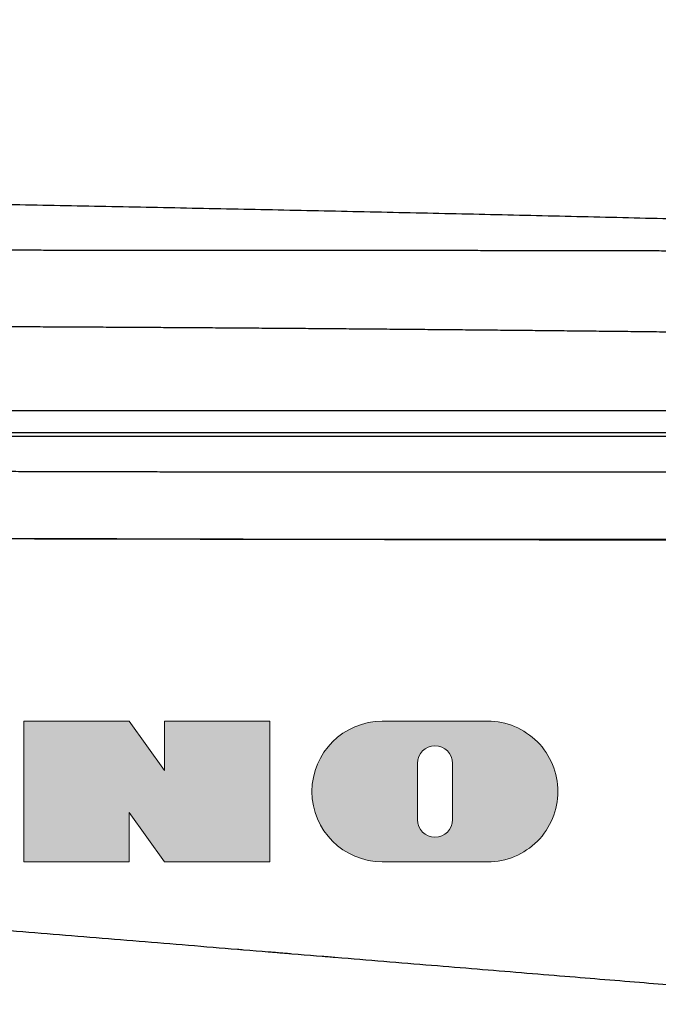
# Model space of a CAD drawing. Units: millimetres. Extents: x -1292 to 199, y -132 to 923.
# Drawn here: x -626 to -540, y 266 to 399 of the extents above; entities that cross this region are included whole.
import ezdxf

# ---------------------------------------------------------------- set-up
doc = ezdxf.new("R2010")
doc.units = ezdxf.units.MM
doc.header["$LTSCALE"] = 3
doc.layers.get('0').update_dxf_attribs({"lineweight": 25})
doc.layers.add('1', color=4, linetype='Continuous', lineweight=15)
doc.layers.add('100', color=3, linetype='Continuous')
doc.layers.add('300', color=6, linetype='Continuous')

# ---------------------------------------------------------------- blocks, each defined once
blk = doc.blocks.new('古野ロゴ')
h = blk.add_hatch(color=256)
h.paths.add_polyline_path([(0.875, 0.75), (1.75, 0.75), (1.75, 1), (0, 1), (0, 0), (0.875, 0), (0.875, 0.3), (1.575, 0.3), (1.575, 0.55), (0.875, 0.55)])
h.paths.add_polyline_path([(2.7, 0.4625), (2.7, 1), (2.05, 1), (2.05, 0.5, 0.4142136), (2.55, 0), (3.3, 0, 0.4142136), (3.8, 0.5), (3.8, 1), (3.15, 1), (3.15, 0.4625, -1)])
h.paths.add_polyline_path([(4.8, 0), (4.8, 0.25), (5.1, 0), (5.85, 0), (5.58385, 0.26615, 0.8626098), (5.475, 1), (4.1, 1), (4.1, 0)])
h.paths.add_polyline_path([(4.8, 0.4), (4.8, 0.75), (5.125, 0.75, -1), (5.125, 0.4)], flags=16)
h.paths.add_polyline_path([(6.8, 0.4625), (6.8, 1), (6.15, 1), (6.15, 0.5, 0.4142136), (6.65, 0), (7.4, 0, 0.4142136), (7.9, 0.5), (7.9, 1), (7.25, 1), (7.25, 0.4625, -1)])
h.paths.add_polyline_path([(8.2, 0), (8.95, 0), (8.95, 0.35), (9.2, 0), (9.95, 0), (9.95, 1), (9.2, 1), (9.2, 0.64999), (8.95, 1), (8.2, 1)])
h.paths.add_polyline_path([(10.75, 0), (11.5, 0, 0.4142136), (12, 0.5, 0.4142136), (11.5, 1), (10.75, 1, 1)])
h.paths.add_polyline_path([(11, 0.3), (11, 0.7, -1), (11.25, 0.7), (11.25, 0.3, -1)], flags=16)
at = {"linetype": 'Continuous'}
blk.add_lwpolyline([(9.95, 0), (9.2, 0), (8.95, 0.35), (8.95, 0), (8.2, 0), (8.2, 1), (8.95, 1), (9.2, 0.64999), (9.2, 1), (9.95, 1)], close=True, dxfattribs=at)
for points in [[(11.5, 0, 0.4142136), (12, 0.5, 0.4142136), (11.5, 1), (10.75, 1, 1), (10.75, 0)], [(11.25, 0.3), (11.25, 0.7, 1), (11, 0.7), (11, 0.3, 1)]]:
    blk.add_lwpolyline(points, format="xyb", close=True, dxfattribs=at)

msp = doc.modelspace()

# ---------------------------------------------------------------- linework, layer by layer
at = {"layer": '100'}
for p, q in [((-287.34331, 343.50829), (-970.81753, 343.50829)), ((-286.68639, 343.00829), (-971.47427, 343.00829))]:
    msp.add_line(p, q, dxfattribs=at)
for points in [[(-694.66269, 248.30171, 0), (-695.44197, 248.30171)], [(-681.58107, 280.68463, 0.000000002), (-680.75767, 280.61687)], [(-649.93755, 278.08101, 0.000000026), (-649.10809, 278.01275, 0.000000043), (-648.27881, 277.94451, 0.000000059), (-647.44959, 277.87629, 0.000000076), (-646.62035, 277.80805, 0.000000091), (-645.79099, 277.73981, 0.000000109), (-644.96141, 277.67155, 0.000000123), (-644.13151, 277.60327, 0.00000014), (-643.30121, 277.53495, 0.000000156), (-642.47039, 277.46659, 0.000000176), (-641.63895, 277.39819, 0.000000187), (-640.80685, 277.32973, 0.000000191), (-639.97399, 277.26119, 0.000000222), (-639.14013, 277.19259, 0.000000286), (-638.30509, 277.12389, 0.000000236), (-637.46949, 277.05513, 0.000000059), (-636.63407, 276.98641, -0.000000066), (-635.79933, 276.91773, -0.000000172), (-634.96571, 276.84915, -0.000000199), (-634.13305, 276.78063, -0.000000156), (-633.30123, 276.71219, -0.000000135), (-632.47017, 276.64381, -0.000000129), (-631.63989, 276.57551, -0.00000012), (-630.81027, 276.50725, -0.000000105), (-629.98131, 276.43903, -0.000000092), (-629.15289, 276.37087, -0.000000079), (-628.32501, 276.30275, -0.000000068), (-627.49757, 276.23467, -0.000000054), (-626.67055, 276.16663, -0.000000042), (-625.84387, 276.09861, -0.000000028), (-625.01751, 276.03061), (-624.19135, 275.96265), (-623.36541, 275.89469), (-622.53957, 275.82673, 0.000000023), (-621.71381, 275.75879, 0.000000035), (-620.88805, 275.69085, 0.000000048), (-620.06225, 275.62289, 0.00000006), (-619.23637, 275.55495, 0.000000074), (-618.41031, 275.48697, 0.000000086), (-617.58407, 275.41899, 0.000000098), (-616.75753, 275.35099, 0.000000112), (-615.93069, 275.28295, 0.00000013), (-615.10347, 275.21489, 0.000000136), (-614.27581, 275.14681, 0.000000132), (-613.44761, 275.07867, 0.000000166), (-612.61897, 275.01049, 0.000000247), (-611.78979, 274.94227, 0.000000152), (-610.95959, 274.87395, -0.000000145), (-610.12777, 274.80553, -0.000000287), (-609.29449, 274.73697, -0.000000314), (-608.45991, 274.66829, -0.000000294), (-607.62443, 274.59955, -0.000000221), (-606.78841, 274.53077, -0.000000169), (-605.95225, 274.46197, -0.000000123), (-605.11629, 274.39319, -0.000000078), (-604.28083, 274.32443, -0.000000024), (-603.44625, 274.25577, 0.00000002), (-602.61297, 274.18721, 0.000000064), (-601.78143, 274.11879, 0.000000119), (-600.95155, 274.05051, 0.000000198), (-600.12363, 273.98239, 0.000000211), (-599.29941, 273.91457, 0.000000161), (-598.47951, 273.84711, 0.000000403), (-597.65663, 273.77941, 0.000000985), (-596.82363, 273.71087, 0.000001043), (-595.98369, 273.64179, 0.000000652), (-595.14153, 273.57251, 0.000000297), (-594.30169, 273.50341, -0.000000126), (-593.46997, 273.43499, -0.00000052), (-592.65655, 273.36807, -0.000001018), (-591.86821, 273.30321, -0.000001428), (-591.08307, 273.23861, -0.000001665), (-590.27865, 273.17241, -0.000001426), (-589.45705, 273.10481, -0.000000855), (-588.62405, 273.03625, -0.000000449), (-587.78575, 272.96727, -0.000000082), (-586.95065, 272.89855, 0.000000267), (-586.14005, 272.83183, 0.000000735), (-585.36285, 272.76789, 0.000001124), (-584.54893, 272.70091, 0.000001142), (-583.63797, 272.62597, 0.000000666), (-582.71019, 272.54963, 0.000000128), (-581.85261, 272.47907, -0.000000079), (-581.04961, 272.41299, -0.000000035), (-580.26943, 272.34881, -0.000000009), (-579.48463, 272.28423), (-578.67553, 272.21765, 0.000000005), (-577.85407, 272.15007), (-577.03505, 272.08269), (-576.22039, 272.01565, 0.000000022), (-575.40945, 271.94893, 0.000000021), (-574.60111, 271.88243, 0.000000014), (-573.79425, 271.81603), (-572.98683, 271.74961), (-572.17785, 271.68303), (-571.37209, 271.61675, -0.00000004), (-570.57485, 271.55115, -0.000000052), (-569.78603, 271.48625, -0.000000043), (-569.00523, 271.42201, -0.000000035), (-568.23131, 271.35833, -0.000000026), (-567.46371, 271.29517, -0.000000018), (-566.70139, 271.23245), (-565.94373, 271.17011), (-565.18975, 271.10807), (-564.43875, 271.04627), (-563.68983, 270.98465, 0.00000003), (-562.94221, 270.92315, 0.000000038), (-562.19511, 270.86167, 0.000000045), (-561.44775, 270.80017, 0.000000057), (-560.69905, 270.73857, 0.000000077), (-559.94823, 270.67681, 0.000000049), (-559.19679, 270.61497, -0.000000031), (-558.44649, 270.55325, -0.000000061), (-557.69821, 270.49167, -0.000000048), (-556.95283, 270.43035, -0.000000039), (-556.21093, 270.36931, -0.000000032), (-555.47339, 270.30861, -0.000000025), (-554.74075, 270.24833), (-554.01397, 270.18855), (-553.29351, 270.12927), (-552.58039, 270.07059, 0.000000007), (-551.87505, 270.01255), (-551.17857, 269.95525, 0.000000024), (-550.49115, 269.89869, 0.000000033), (-549.81389, 269.84297, 0.000000044), (-549.14769, 269.78815, 0.000000061), (-548.49219, 269.73421, 0.000000023), (-547.83559, 269.68019, -0.000000081), (-547.16667, 269.62515, -0.000000095), (-546.48901, 269.56939, -0.000000032), (-545.80825, 269.51339), (-545.12841, 269.45745, 0.00000005), (-544.45349, 269.40191, 0.000000093), (-543.78805, 269.34717, 0.000000155), (-543.13579, 269.29351, 0.000000075), (-542.49053, 269.24041, -0.000000184), (-541.84637, 269.18741, -0.00000025), (-541.20433, 269.13459, -0.000000142), (-540.56707, 269.08215, -0.00000007), (-539.93591, 269.03021, -0.000000012), (-539.31265, 268.97893, 0.000000052), (-538.69879, 268.92843, 0.000000139), (-538.09581, 268.87881, 0.00000015), (-537.49981, 268.82977, 0.000000077), (-536.90731, 268.78103, 0.000000044), (-536.31809, 268.73255, 0.000000043), (-535.73289, 268.68439, 0.00000004), (-535.15165, 268.63657, 0.00000003), (-534.57453, 268.58909, 0.000000023), (-534.00153, 268.54195, 0.000000016), (-533.43297, 268.49517)], [(-698.55957, 248.30171, -0.000000006), (-699.33913, 248.30171)], [(-797.32807, 290.20805, 0.000000004), (-796.87977, 290.17117)], [(-699.10285, 282.12627, -0.000000018), (-698.26285, 282.05717, -0.000000038), (-697.42291, 281.98807, -0.000000061), (-696.58309, 281.91897, -0.000000081), (-695.74335, 281.84989, -0.000000104), (-694.90377, 281.78081, -0.000000124), (-694.06435, 281.71173, -0.000000145), (-693.22511, 281.64269, -0.000000167), (-692.38603, 281.57365, -0.000000198), (-691.54713, 281.50463, -0.000000208), (-690.70861, 281.43563, -0.0000002), (-689.87095, 281.36671, -0.000000151), (-689.03477, 281.29791, -0.000000047), (-688.20079, 281.22929, -0.000000009), (-687.36869, 281.16083, -0.000000027), (-686.53823, 281.09251, -0.00000003), (-685.70921, 281.02429)], [(-700.11873, 248.30171, -0.000000008), (-700.89839, 248.30171)], [(-704.79779, 248.30171, -0.000000009), (-705.57789, 248.30173, -0.000000018), (-706.35809, 248.30173, -0.000000041), (-707.13835, 248.30173)], [(-617.64955, 248.30173, -0.000000009), (-618.42641, 248.30173, -0.000000014), (-619.20329, 248.30173, -0.000000019), (-619.98021, 248.30171, -0.000000023), (-620.75713, 248.30171, -0.000000028), (-621.53409, 248.30171, -0.000000033), (-622.31105, 248.30171, -0.000000039), (-623.08805, 248.30169, -0.000000045), (-623.86507, 248.30169, -0.000000051), (-624.64211, 248.30169, -0.000000053), (-625.41917, 248.30169, -0.000000051), (-626.19625, 248.30169, -0.000000051), (-626.97335, 248.30167, -0.000000051), (-627.75049, 248.30167, -0.000000051), (-628.52763, 248.30167, -0.00000005), (-629.30479, 248.30167, -0.00000005), (-630.08199, 248.30167, -0.00000005), (-630.85919, 248.30167, -0.00000005), (-631.63643, 248.30167, -0.00000005), (-632.41367, 248.30165, -0.000000049), (-633.19095, 248.30165, -0.000000049), (-633.96823, 248.30165, -0.000000049), (-634.74555, 248.30165, -0.000000049), (-635.52289, 248.30165, -0.000000048), (-636.30023, 248.30165, -0.000000048), (-637.07761, 248.30165, -0.000000048), (-637.85501, 248.30165, -0.000000048), (-638.63241, 248.30165, -0.000000048), (-639.40985, 248.30165, -0.000000047), (-640.18731, 248.30165, -0.000000047), (-640.96479, 248.30163, -0.000000047), (-641.74227, 248.30163, -0.000000047), (-642.51979, 248.30163, -0.000000047), (-643.29733, 248.30163, -0.000000046), (-644.07487, 248.30163, -0.000000046), (-644.85245, 248.30163, -0.000000046), (-645.63005, 248.30163, -0.000000046), (-646.40765, 248.30163, -0.000000046), (-647.18529, 248.30163, -0.000000045), (-647.96293, 248.30163, -0.000000045), (-648.74061, 248.30163, -0.000000045), (-649.51829, 248.30165, -0.000000045), (-650.29601, 248.30165, -0.000000045), (-651.07373, 248.30165, -0.000000044), (-651.85147, 248.30165, -0.000000044), (-652.62923, 248.30165, -0.000000044), (-653.40703, 248.30165, -0.000000044), (-654.18483, 248.30165, -0.000000044), (-654.96265, 248.30165, -0.000000043), (-655.74049, 248.30165, -0.000000043), (-656.51833, 248.30165, -0.000000042), (-657.29621, 248.30165, -0.000000037), (-658.07411, 248.30165, -0.000000024), (-658.85203, 248.30165)], [(-740.96289, 248.30173, 0.00000001), (-741.75995, 248.30173)], [(-686.87231, 248.30171, 0.000000013), (-687.65117, 248.30171)], [(-666.63231, 248.30169, 0.000000013), (-667.41045, 248.30169)], [(-745.74101, 248.30173, 0.000000013), (-746.53597, 248.30173)], [(-747.33039, 248.30173, 0.000000014), (-748.12421, 248.30173)], [(-748.91737, 248.30173, 0.000000014), (-749.70981, 248.30173)], [(-586.59965, 248.30175, 0.000003021), (-587.37495, 248.30177, 0.000000372), (-588.15075, 248.30177, 0.000000359), (-588.92643, 248.30179, 0.00000034), (-589.70203, 248.30179, 0.000000311), (-590.47771, 248.30179, 0.000000293), (-591.25347, 248.30181, 0.000000284), (-592.02927, 248.30181, 0.000000274), (-592.80509, 248.30181, 0.00000026), (-593.58097, 248.30181, 0.000000248), (-594.35687, 248.30183, 0.000000235), (-595.13283, 248.30183, 0.000000223), (-595.90881, 248.30183, 0.00000021), (-596.68485, 248.30183, 0.000000199), (-597.46091, 248.30183, 0.000000186), (-598.23701, 248.30183, 0.000000174), (-599.01313, 248.30183, 0.000000161), (-599.78931, 248.30183, 0.000000149), (-600.56551, 248.30183, 0.000000136), (-601.34175, 248.30183, 0.000000125), (-602.11801, 248.30181, 0.000000112), (-602.89431, 248.30181, 0.0000001), (-603.67065, 248.30181, 0.000000087), (-604.44701, 248.30181, 0.000000076), (-605.22341, 248.30181, 0.000000063), (-605.99983, 248.30181, 0.000000057), (-606.77629, 248.30179, 0.000000055), (-607.55277, 248.30179, 0.000000052), (-608.32927, 248.30179, 0.000000047), (-609.10581, 248.30179, 0.000000042), (-609.88239, 248.30177, 0.000000037), (-610.65899, 248.30177, 0.000000033), (-611.43561, 248.30177, 0.000000028), (-612.21225, 248.30177, 0.000000023), (-612.98893, 248.30177, 0.000000018), (-613.76565, 248.30175, 0.000000014), (-614.54237, 248.30175)], [(-764.15223, 287.47843, -0.000000015), (-763.35667, 287.41297)], [(-668.18863, 248.30169, 0.000000019), (-668.96681, 248.30169, 0.000000023), (-669.74503, 248.30169, 0.000000026), (-670.52327, 248.30169, 0.000000029), (-671.30153, 248.30169, 0.000000032), (-672.07981, 248.30169, 0.000000035), (-672.85813, 248.30169, 0.000000039), (-673.63645, 248.30171, 0.000000042), (-674.41481, 248.30171, 0.00000004), (-675.19319, 248.30171, 0.000000033), (-675.97161, 248.30171, 0.000000029), (-676.75003, 248.30171, 0.000000029), (-677.52849, 248.30171, 0.000000028), (-678.30697, 248.30171, 0.000000026), (-679.08549, 248.30171, 0.000000025), (-679.86403, 248.30171, 0.000000024), (-680.64261, 248.30171, 0.000000023), (-681.42121, 248.30171, 0.000000021), (-682.19983, 248.30171, 0.00000002), (-682.97851, 248.30171, 0.000000019), (-683.75719, 248.30171, 0.000000018), (-684.53593, 248.30171, 0.000000016), (-685.31469, 248.30171, 0.000000015), (-686.09349, 248.30171)], [(-750.50149, 248.30173, 0.000000016), (-751.29233, 248.30173)], [(-800.60483, 290.47767, 0.000000008), (-800.21845, 290.44587, 0.000000011), (-799.82521, 290.41351, 0.000000012), (-799.42547, 290.38063)], [(-752.87133, 248.30173, 0.000000017), (-753.65937, 248.30173)], [(-778.87559, 288.68983, -0.000000016), (-778.16939, 288.63173)], [(-678.28915, 280.41377, 0.000000019), (-677.46633, 280.34607, 0.000000024), (-676.64323, 280.27833, 0.000000028), (-675.81971, 280.21059, 0.000000032), (-674.99561, 280.14277, 0.000000036), (-674.17079, 280.07491, 0.000000041), (-673.34505, 280.00697, 0.000000045), (-672.51829, 279.93895, 0.00000005), (-671.69027, 279.87081, 0.000000053), (-670.86091, 279.80257, 0.000000057), (-670.02997, 279.73421, 0.000000062), (-669.19739, 279.66571, 0.000000067), (-668.36287, 279.59705, 0.000000069), (-667.52645, 279.52823, 0.000000067), (-666.68787, 279.45923, 0.000000078), (-665.84681, 279.39003, 0.000000105), (-665.00295, 279.32059, 0.000000079), (-664.15721, 279.25101)], [(-707.91871, 248.30173, 0.000000077), (-708.69915, 248.30173, 0.000000133), (-709.47969, 248.30173, 0.000000171), (-710.26033, 248.30173, 0.000000176), (-711.04107, 248.30171, 0.000000148), (-711.82195, 248.30171, 0.00000013), (-712.60295, 248.30171, 0.000000118), (-713.38407, 248.30171, 0.000000107), (-714.16533, 248.30171, 0.000000096), (-714.94673, 248.30171, 0.000000077), (-715.72829, 248.30171, 0.000000045), (-716.51001, 248.30171, 0.000000018), (-717.29189, 248.30169)], [(-787.81883, 289.42565, -0.000000015), (-787.23311, 289.37747)], [(-776.74651, 288.51465, -0.000000019), (-776.03027, 288.45573)], [(-663.31071, 279.18137, -0.000000093), (-662.46495, 279.11177, -0.000000201), (-661.62131, 279.04237, -0.000000229), (-660.77951, 278.97311, -0.000000182), (-659.93915, 278.90395, -0.000000157), (-659.10013, 278.83493, -0.000000148), (-658.26249, 278.76601, -0.000000137), (-657.42605, 278.69717, -0.000000118), (-656.59077, 278.62845, -0.000000102), (-655.75649, 278.55981, -0.000000086), (-654.92319, 278.49123, -0.000000071), (-654.09069, 278.42273, -0.000000054), (-653.25897, 278.35431, -0.000000039), (-652.42787, 278.28591, -0.000000022), (-651.59735, 278.21757)], [(-762.55641, 287.34713, -0.000000022), (-761.75297, 287.28101, -0.000000025), (-760.94763, 287.21475, -0.000000029), (-760.14183, 287.14845, -0.000000033), (-759.33695, 287.08223, -0.000000036), (-758.53421, 287.01619, -0.000000038), (-757.73505, 286.95043, -0.000000044), (-756.94111, 286.88511, -0.000000057), (-756.15359, 286.82031)], [(-775.31125, 288.39657, -0.00000002), (-774.58957, 288.33719, -0.00000002), (-773.86559, 288.27763, -0.000000021), (-773.13943, 288.21787, -0.000000021), (-772.41149, 288.15799, -0.000000022), (-771.68195, 288.09795)], [(-770.21863, 287.97755, -0.000000024), (-769.48593, 287.91727, -0.000000026), (-768.75269, 287.85695, -0.00000002), (-768.01315, 287.79609)], [(-517.79835, 267.20877, -0.000000011), (-517.39923, 267.17593, -0.000000011), (-517.00793, 267.14375)], [(-716.72179, 283.57595, -0.000000533), (-715.88485, 283.50707, 0.000000276), (-715.04779, 283.43819, 0.000000555), (-714.21063, 283.36931, 0.000000379), (-713.37303, 283.30039, 0.000000308), (-712.53507, 283.23143, 0.000000324), (-711.69683, 283.16247, 0.000000316), (-710.85833, 283.09347, 0.000000283), (-710.01959, 283.02445, 0.00000026), (-709.18061, 282.95543, 0.000000239), (-708.34143, 282.88639, 0.00000022), (-707.50205, 282.81731, 0.000000196), (-706.66251, 282.74825, 0.000000176), (-705.82285, 282.67917, 0.000000153), (-704.98305, 282.61007, 0.000000133), (-704.14315, 282.54097, 0.00000011), (-703.30317, 282.47185, 0.00000009), (-702.46313, 282.40275, 0.000000067), (-701.62305, 282.33363, 0.000000047), (-700.78297, 282.26451, 0.000000025), (-699.94289, 282.19539)], [(-762.24327, 248.30171, -0.000000022), (-763.01325, 248.30171, -0.000000059), (-763.78087, 248.30171, -0.000000093), (-764.54613, 248.30171, -0.00000013), (-765.30873, 248.30171, -0.000000164), (-766.06869, 248.30171, -0.000000202), (-766.82575, 248.30171, -0.000000237), (-767.57987, 248.30171, -0.000000278), (-768.33083, 248.30171, -0.000000313), (-769.07859, 248.30171, -0.000000351), (-769.82291, 248.30171, -0.000000392)], [(-519.03825, 267.31079, -0.000000014), (-518.61813, 267.27623, -0.000000017), (-518.20465, 267.24221)], [(-788.97883, 289.52109, -0.00000002), (-788.40051, 289.47351)], [(-781.63619, 288.91697, 0.000000024), (-780.96265, 288.86155, 0.000000031), (-780.27501, 288.80497)], [(-793.95459, 289.93049, 0.000000019), (-793.43215, 289.88751)], [(-531.20467, 268.31183, -0.000000021), (-530.65983, 268.26699, -0.000000024), (-530.12043, 268.22261, -0.00000004), (-529.58567, 268.17863, -0.000000073), (-529.05413, 268.13489, -0.000000143), (-528.52023, 268.09095, -0.000000262), (-527.97943, 268.04647, -0.000000229), (-527.43673, 268.00181, -0.000000055), (-526.89869, 267.95753, 0.000000083), (-526.36991, 267.91403, 0.000000226), (-525.85543, 267.87169, 0.000000345), (-525.35919, 267.83087, 0.000000471), (-524.88419, 267.79179, 0.000000275), (-524.42085, 267.75367, -0.000000379), (-523.96007, 267.71575, -0.000000548), (-523.50103, 267.67799, -0.000000264), (-523.04467, 267.64043, -0.000000086), (-522.59009, 267.60303, 0.000000032), (-522.13631, 267.56569, 0.000000148), (-521.68289, 267.52839, 0.000000288), (-521.23007, 267.49113, 0.000000249), (-520.78025, 267.45411, 0.00000002), (-520.33607, 267.41757, -0.000000064), (-519.89759, 267.38149, -0.00000002), (-519.46495, 267.34591)], [(-799.01911, 290.34719, 0.000000016), (-798.60727, 290.31331, 0.000000021), (-798.18999, 290.27897, 0.000000018), (-797.76473, 290.24399)], [(-727.38431, 284.45323, 0.00000056), (-726.56715, 284.38599, 0.00000034), (-725.75159, 284.31889, 0.000000284), (-724.93699, 284.25187, 0.000000189), (-724.12275, 284.18489, 0.000000034), (-723.30839, 284.11789, -0.000000095), (-722.49333, 284.05083, -0.000000227), (-721.67699, 283.98367, -0.000000343), (-720.85885, 283.91635, -0.000000473), (-720.03829, 283.84885, -0.000000597), (-719.21481, 283.78109, -0.000000746)], [(-804.04785, 290.76095, -0.000000013), (-803.74103, 290.73571)], [(-513.19805, 266.83027, -0.000000013), (-512.88459, 266.80449)], [(-718.07395, 248.30169, -0.000000033), (-718.85621, 248.30169, -0.000000054), (-719.63871, 248.30169, -0.000000074), (-720.42141, 248.30169, -0.000000097), (-721.20439, 248.30169, -0.000000116), (-721.98763, 248.30169, -0.000000135), (-722.77115, 248.30167, -0.00000016), (-723.55497, 248.30167, -0.000000195), (-724.33909, 248.30167, -0.000000215), (-725.12355, 248.30167, -0.000000225), (-725.90839, 248.30167, -0.000000222), (-726.69365, 248.30169, -0.000000204), (-727.47943, 248.30169, -0.00000019), (-728.26577, 248.30169, -0.000000176), (-729.05273, 248.30169, -0.000000168), (-729.84035, 248.30169, -0.000000163), (-730.62871, 248.30169, -0.00000014), (-731.41787, 248.30171, -0.000000096), (-732.20801, 248.30171)], [(-751.42131, 286.43095, -0.000000035), (-750.62257, 286.36523, -0.000000079), (-749.81929, 286.29913, -0.000000118), (-749.01109, 286.23263, -0.00000016), (-748.19713, 286.16567, -0.000000194), (-747.37709, 286.09819, -0.000000229), (-746.55011, 286.03015, -0.000000268), (-745.71593, 285.96151, -0.00000032), (-744.87363, 285.89219, -0.000000329), (-744.02285, 285.82219, -0.000000302), (-743.16537, 285.75163, 0.000000803)], [(-804.63949, 290.80963, -0.000000013), (-804.34717, 290.78557)], [(-756.01693, 248.30173, 0.000000034), (-756.80047, 248.30173, 0.000000135), (-757.58273, 248.30173, 0.00000017), (-758.36369, 248.30173, 0.000000145), (-759.14311, 248.30173, 0.000000117), (-759.92095, 248.30171, 0.000000078), (-760.69697, 248.30171, 0.000000045), (-761.47115, 248.30171)], [(-792.36143, 289.79941, 0.000000024), (-791.81409, 289.75437, 0.000000025), (-791.25919, 289.70873, 0.000000029), (-790.69715, 289.66247, 0.000000037), (-790.12813, 289.61565, 0.000000026), (-789.55467, 289.56847)], [(-777.74171, 248.30187, -0.000000169), (-778.43211, 248.30189, 0.000000032), (-779.11685, 248.30191, 0.000000258), (-779.79553, 248.30195, 0.00000048)], [(-805.47495, 290.87837, -0.000000014), (-805.20343, 290.85603)], [(-755.36901, 286.75575, 0.000000121), (-754.58373, 286.69115, 0.00000015), (-753.79685, 286.62639, 0.000000088), (-753.00785, 286.56147, 0.000000042), (-752.21625, 286.49635)], [(-510.35109, 266.59603, 0.00000002), (-510.11137, 266.57631, 0.00000003), (-509.87937, 266.55721, 0.000000041), (-509.65161, 266.53847, 0.000000021), (-509.42727, 266.52001, -0.000000039), (-509.20779, 266.50195, -0.000000043), (-508.99965, 266.48483, 0.000000011), (-508.80797, 266.46907)], [(-808.90901, 291.16091, -0.000000067), (-808.73845, 291.14689, -0.000000039), (-808.56285, 291.13243, -0.000000011), (-808.38199, 291.11755, 0.000000019), (-808.19621, 291.10227, 0.000000058), (-808.00535, 291.08657, 0.00000006), (-807.80905, 291.07041, 0.000000029), (-807.60637, 291.05373)], [(-807.18097, 291.01873, -0.000000024), (-806.95799, 291.00039, -0.000000018), (-806.72801, 290.98147, -0.000000015), (-806.49129, 290.96199, -0.000000016), (-806.24753, 290.94193, -0.000000016), (-805.99699, 290.92133)], [(-514.50037, 266.93743, -0.000000021), (-514.16849, 266.91011)], [(-738.57085, 248.30173, -0.000000058), (-739.36831, 248.30173)], [(-802.95693, 248.30173, 0.000000023), (-803.23453, 248.30173, 0.000000069), (-803.50469, 248.30173, 0.000000084), (-803.76779, 248.30175, 0.000000068), (-804.02363, 248.30175, 0.000000178)], [(-797.85103, 248.30171, 0.000000145), (-798.24983, 248.30171, -0.000000034), (-798.64003, 248.30171, -0.000000205)], [(-533.40931, 328.97645, -0.000010292), (-534.19749, 328.97721, -0.000010291), (-534.98177, 328.97799, -0.000010093), (-535.76119, 328.97879, -0.00000996), (-536.53457, 328.97963, -0.000009841), (-537.30079, 328.98049, -0.000009914), (-538.06235, 328.98137, -0.000010013), (-538.82403, 328.98227, -0.000010078), (-539.59921, 328.98323, -0.000009763), (-540.40035, 328.98427, -0.000008933), (-541.22053, 328.98533, -0.000008286), (-542.05115, 328.98645, -0.000007909), (-542.88601, 328.98759, -0.000007638), (-543.72021, 328.98877, -0.000007585), (-544.54989, 328.98995, -0.000007699), (-545.36941, 328.99115, -0.000007892), (-546.16635, 328.99235, -0.000008411), (-546.93225, 328.99353, -0.000009077), (-547.69367, 328.99473, -0.000008565), (-548.47833, 328.99597, -0.000007341), (-549.28613, 328.99729, -0.000006251), (-550.10779, 328.99865, -0.000005859), (-550.91037, 328.99999, -0.000006625), (-551.66733, 329.00129, -0.00000769), (-552.41361, 329.00259, -0.000007221), (-553.18799, 329.00395, -0.000006354), (-553.98971, 329.00539, -0.000006195), (-554.81083, 329.00687, -0.000006346), (-555.63765, 329.00841, -0.000007034), (-556.45791, 329.00993, -0.000006997), (-557.26861, 329.01147, -0.000005924), (-558.06865, 329.01301, -0.000005542), (-558.86063, 329.01455, -0.000005666), (-559.64707, 329.01609, -0.000005679), (-560.43013, 329.01765, -0.000005573), (-561.21161, 329.01921, -0.000005472), (-561.99355, 329.02081, -0.000005342), (-562.77805, 329.02241, -0.000005121), (-563.56729, 329.02405, -0.000004765), (-564.36359, 329.02571, -0.000004655), (-565.16779, 329.02741, -0.0000048), (-565.98057, 329.02913, -0.00000492), (-566.79935, 329.03089, -0.000005131), (-567.62171, 329.03269, -0.000005052), (-568.44603, 329.03449, -0.000004659), (-569.27107, 329.03631, -0.000004407), (-570.09515, 329.03815, -0.000004236), (-570.91649, 329.03999, -0.0000041), (-571.73399, 329.04183, -0.000003948), (-572.54595, 329.04367, -0.000003812), (-573.34985, 329.04551, -0.000003656), (-574.14395, 329.04735, -0.000003689), (-574.93521, 329.04917, -0.000003777), (-575.73073, 329.05103, -0.00000369), (-576.53135, 329.05291, -0.000003513), (-577.33691, 329.05481, -0.000003356), (-578.14665, 329.05673, -0.000003193), (-578.96019, 329.05867, -0.000003053), (-579.77685, 329.06063, -0.000002908), (-580.59623, 329.06261, -0.000002783), (-581.41769, 329.06461, -0.000002652), (-582.24079, 329.06661, -0.000002539), (-583.06491, 329.06861, -0.000002419), (-583.88959, 329.07063, -0.000002317), (-584.71429, 329.07267, -0.000002207), (-585.53843, 329.07471, -0.000002113), (-586.36153, 329.07675, -0.000002011), (-587.18303, 329.07879, -0.000001925), (-588.00241, 329.08083, -0.000001831), (-588.81905, 329.08287, -0.000001748), (-589.63267, 329.08491, -0.00000165), (-590.44267, 329.08695, -0.000001584), (-591.24805, 329.08897, -0.000001533), (-592.04795, 329.09099, -0.000001407), (-592.84495, 329.09301, -0.000001147), (-593.64183, 329.09503, -0.00000096), (-594.43973, 329.09705, -0.000000807), (-595.23945, 329.09909, -0.000000695), (-596.04077, 329.10113, -0.000000598), (-596.84355, 329.10317, -0.000000507), (-597.64765, 329.10523, -0.000000398), (-598.45313, 329.10727, -0.000000303), (-599.25991, 329.10933, -0.000000198), (-600.06793, 329.11139, -0.000000105), (-600.87709, 329.11345), (-601.68741, 329.11553, 0.000000091), (-602.49879, 329.11759, 0.000000195), (-603.31119, 329.11967, 0.000000286), (-604.12455, 329.12173, 0.000000389), (-604.93881, 329.12381, 0.00000048), (-605.75391, 329.12589, 0.000000582), (-606.56983, 329.12797, 0.000000673), (-607.38647, 329.13003, 0.000000775), (-608.20379, 329.13211, 0.000000865), (-609.02175, 329.13417, 0.000000967), (-609.84027, 329.13625, 0.000001057), (-610.65931, 329.13831, 0.000001159), (-611.47883, 329.14037, 0.000001249), (-612.29875, 329.14243, 0.000001351), (-613.11901, 329.14449, 0.000001442), (-613.93957, 329.14655, 0.000001544), (-614.76039, 329.14859, 0.000001635), (-615.58139, 329.15065, 0.000001738), (-616.40251, 329.15267, 0.000001829), (-617.22371, 329.15471, 0.000001933), (-618.04493, 329.15673, 0.000002025), (-618.86613, 329.15875, 0.000002129), (-619.68723, 329.16077, 0.000002222), (-620.50819, 329.16277, 0.000002328), (-621.32895, 329.16477, 0.000002422), (-622.14945, 329.16675, 0.000002528), (-622.96965, 329.16873, 0.000002623), (-623.78947, 329.17069, 0.000002732), (-624.60887, 329.17265, 0.000002827), (-625.42783, 329.17459, 0.000002931), (-626.24623, 329.17653, 0.000003036), (-627.06405, 329.17845, 0.000003169), (-627.88115, 329.18037, 0.00000324), (-628.69771, 329.18227, 0.000003263), (-629.51397, 329.18415, 0.000003185), (-630.33049, 329.18603, 0.000002984), (-631.14777, 329.18791, 0.000002925), (-631.96571, 329.18977, 0.000003002), (-632.78421, 329.19161, 0.00000304), (-633.60321, 329.19347, 0.00000305), (-634.42273, 329.19529, 0.000003065), (-635.24273, 329.19713, 0.000003093), (-636.06321, 329.19895, 0.000003115), (-636.88411, 329.20075, 0.000003139), (-637.70541, 329.20255, 0.00000316), (-638.52707, 329.20433, 0.000003185), (-639.34909, 329.20611, 0.000003207), (-640.17143, 329.20789, 0.000003233), (-640.99407, 329.20965, 0.000003256), (-641.81697, 329.21139, 0.000003282), (-642.64011, 329.21313, 0.000003305), (-643.46345, 329.21485, 0.000003332), (-644.28699, 329.21657, 0.000003356), (-645.11067, 329.21829, 0.000003383)], [(-689.33097, 329.36165, 0.000000119), (-688.32799, 329.35925, -0.000001525)], [(-800.80171, 248.30173, -0.000000136), (-801.13301, 248.30173, -0.000000119), (-801.45647, 248.30173, -0.000000099), (-801.77189, 248.30173, -0.00000008), (-802.07967, 248.30173, -0.000000054), (-802.37961, 248.30173, -0.000000032), (-802.67209, 248.30173)], [(-669.23751, 329.30891, -0.000001487), (-668.28007, 329.30623, -0.000001192), (-667.31377, 329.30351, -0.000001072), (-666.34303, 329.30079, -0.000000939), (-665.37145, 329.29807, -0.000000754), (-664.40217, 329.29533, -0.000000602), (-663.43811, 329.29263, -0.00000044), (-662.48293, 329.28993, -0.000000322), (-661.54127, 329.28729, -0.000000216), (-660.61609, 329.28467, 0.000000119), (-659.69517, 329.28209, 0.000000772), (-658.76611, 329.27947, 0.000001095), (-657.82831, 329.27685, 0.0000012), (-656.88285, 329.27419, 0.000001307), (-655.93083, 329.27153, 0.000001449), (-654.97265, 329.26885, 0.000001569), (-654.00937, 329.26617, 0.000001705), (-653.04165, 329.26349, 0.000001827), (-652.07049, 329.26081, 0.000001971), (-651.09655, 329.25811, 0.0000021), (-650.12079, 329.25543, 0.000002251), (-649.14393, 329.25275, 0.000002389), (-648.16685, 329.25007, 0.000002552), (-647.19039, 329.24743, 0.000002702), (-646.21529, 329.24477, 0.000002878), (-645.24247, 329.24215, 0.000003045), (-644.27267, 329.23955, 0.000003244), (-643.30691, 329.23697, 0.000003423), (-642.34561, 329.23441, 0.000003617), (-641.38977, 329.23189, 0.000003853), (-640.44067, 329.22939, 0.00000419), (-639.49969, 329.22693, 0.000004313), (-638.56443, 329.22451, 0.000004175), (-637.63235, 329.22211, 0.000004027), (-636.70059, 329.21973, 0.000003825), (-635.76687, 329.21735, 0.000003811), (-634.83149, 329.21497, 0.000004019), (-633.89501, 329.21263, 0.000004156), (-632.95749, 329.21029, 0.000004253), (-632.01877, 329.20795, 0.00000435), (-631.07893, 329.20565, 0.000004477), (-630.13803, 329.20335, 0.000004585), (-629.19613, 329.20107, 0.000004705), (-628.25325, 329.19879, 0.000004811), (-627.30945, 329.19655, 0.000004933), (-626.36475, 329.19431, 0.00000504), (-625.41921, 329.19209, 0.000005163), (-624.47285, 329.18989, 0.00000527), (-623.52575, 329.18771, 0.000005394), (-622.57791, 329.18555, 0.000005502), (-621.62939, 329.18341, 0.000005627), (-620.68023, 329.18129, 0.000005736), (-619.73049, 329.17917, 0.000005861), (-618.78017, 329.17711, 0.000005972), (-617.82937, 329.17505, 0.000006099), (-616.87807, 329.17301, 0.00000621), (-615.92637, 329.17099, 0.000006338), (-614.97427, 329.16901, 0.000006451), (-614.02183, 329.16705, 0.00000658), (-613.06907, 329.16511, 0.000006695), (-612.11607, 329.16319, 0.000006826), (-611.16285, 329.16129, 0.000006942), (-610.20945, 329.15943, 0.000007074), (-609.25591, 329.15761, 0.000007192), (-608.30229, 329.15579, 0.000007326), (-607.34861, 329.15401, 0.000007446), (-606.39493, 329.15227, 0.000007582), (-605.44129, 329.15055, 0.000007704), (-604.48771, 329.14885, 0.000007842), (-603.53425, 329.14719, 0.000007966), (-602.58095, 329.14557, 0.000008106), (-601.62787, 329.14397, 0.000008232), (-600.67501, 329.14241, 0.000008376), (-599.72245, 329.14087, 0.000008503), (-598.77021, 329.13937, 0.000008645), (-597.81833, 329.13791, 0.00000878), (-596.86687, 329.13647, 0.000008943), (-595.91589, 329.13509, 0.000009055), (-594.96535, 329.13373, 0.00000914), (-594.01519, 329.13239, 0.000009219), (-593.06537, 329.13111, 0.00000931), (-592.11585, 329.12985, 0.000009402), (-591.16663, 329.12865, 0.000009519), (-590.21771, 329.12747, 0.00000962), (-589.26907, 329.12631, 0.00000973), (-588.32071, 329.12521, 0.000009828), (-587.37259, 329.12415, 0.000009939), (-586.42475, 329.12313, 0.000010038), (-585.47713, 329.12213, 0.000010148), (-584.52975, 329.12119, 0.000010246), (-583.58259, 329.12027, 0.000010356), (-582.63565, 329.11941, 0.000010453), (-581.68891, 329.11857, 0.000010562), (-580.74237, 329.11779, 0.000010659), (-579.79599, 329.11703, 0.000010768), (-578.84979, 329.11633, 0.000010864), (-577.90375, 329.11565, 0.000010972), (-576.95787, 329.11503, 0.000011068), (-576.01213, 329.11445, 0.000011175), (-575.06651, 329.11391, 0.00001127), (-574.12103, 329.11341, 0.000011377), (-573.17565, 329.11297, 0.000011472), (-572.23037, 329.11255, 0.000011578), (-571.28519, 329.11219, 0.000011672), (-570.34009, 329.11187, 0.000011777), (-569.39505, 329.11159, 0.00001187), (-568.45007, 329.11137, 0.000011975), (-567.50515, 329.11119, 0.000012067), (-566.56027, 329.11105, 0.000012171), (-565.61543, 329.11095, 0.000012263), (-564.67059, 329.11091, 0.000012366), (-563.72579, 329.11091, 0.000012457), (-562.78097, 329.11097, 0.000012559), (-561.83613, 329.11107, 0.000012649), (-560.89129, 329.11121, 0.000012751), (-559.94641, 329.11141, 0.00001284), (-559.00151, 329.11165, 0.000012941), (-558.05655, 329.11193, 0.00001303), (-557.11151, 329.11229, 0.00001313), (-556.16643, 329.11267, 0.000013217), (-555.22125, 329.11311, 0.000013312), (-554.27599, 329.11361, 0.000013404), (-553.33063, 329.11415, 0.000013514), (-552.38513, 329.11475, 0.000013574), (-551.43961, 329.11541, 0.000013605), (-550.49421, 329.11611, 0.000013655), (-549.54895, 329.11685, 0.000013732), (-548.60385, 329.11767, 0.000013822), (-547.65883, 329.11851, 0.00001394), (-546.71383, 329.11943, 0.000013986), (-545.76921, 329.12039, 0.000013987), (-544.82507, 329.12141, 0.000014193), (-543.88007, 329.12247, 0.000014583), (-542.93377, 329.12361, 0.000014236), (-541.99137, 329.12479, 0.000013349), (-541.05471, 329.12601, 0.000014853), (-540.10307, 329.12731, 0.000017879), (-539.12929, 329.12871, 0.00001358), (-538.21513, 329.13005, 0.000004527), (-537.38871, 329.13129, 0.00001942), (-536.32751, 329.13303, 0.000033782), (-534.69321, 329.13585, 0.000016544), (-532.55307, 329.13965, 0.00000875)], [(-521.53085, 248.30153, 0.000000055), (-521.96257, 248.30155, 0.000000126), (-522.39985, 248.30157, 0.000000186), (-522.84247, 248.30159, 0.000000252), (-523.29059, 248.30161, 0.000000308), (-523.74399, 248.30163, 0.00000037), (-524.20283, 248.30163, 0.000000422), (-524.66689, 248.30165, 0.000000481), (-525.13635, 248.30167, 0.000000529), (-525.61097, 248.30167, 0.000000584), (-526.09093, 248.30169, 0.000000629), (-526.57599, 248.30169, 0.000000681), (-527.06633, 248.30171, 0.000000723), (-527.56173, 248.30171, 0.000000771), (-528.06235, 248.30173, 0.000000812), (-528.56797, 248.30173, 0.000000863), (-529.07875, 248.30173, 0.000000818), (-529.59449, 248.30173, 0.000000674), (-530.11535, 248.30173, 0.000000543), (-530.64113, 248.30173, 0.000000395), (-531.17197, 248.30173, 0.000000267), (-531.70767, 248.30173, 0.00000013), (-532.24841, 248.30173)], [(-732.99927, 248.30171, 0.000000145), (-733.79187, 248.30171, 0.000000237), (-734.58581, 248.30173, 0.000000289), (-735.38115, 248.30173, 0.000000312), (-736.17771, 248.30173, 0.000000311), (-736.97525, 248.30173, 0.000000218), (-737.77317, 248.30173)], [(-532.79395, 248.30173, -0.00000012), (-533.34451, 248.30173, -0.000000233), (-533.89981, 248.30173, -0.000000357), (-534.46007, 248.30173, -0.000000464), (-535.02505, 248.30173, -0.000000582), (-535.59495, 248.30173, -0.000000683), (-536.16951, 248.30173, -0.000000797), (-536.74893, 248.30173, -0.000000892), (-537.33299, 248.30175, -0.000000997), (-537.92187, 248.30175, -0.000001092), (-538.51533, 248.30177, -0.000001209), (-539.11357, 248.30179, -0.000001252), (-539.71635, 248.30181, -0.00000124), (-540.32385, 248.30183, -0.000001208), (-540.93589, 248.30187, -0.000001154), (-541.55259, 248.30189, -0.00000111), (-542.17379, 248.30193, -0.000001069), (-542.79963, 248.30195, -0.000001029), (-543.42993, 248.30199, -0.000000987), (-544.06483, 248.30203, -0.000000949), (-544.70413, 248.30209, -0.00000091), (-545.34801, 248.30213, -0.000000874), (-545.99625, 248.30217, -0.000000836), (-546.64905, 248.30223, -0.000000801), (-547.30617, 248.30229, -0.000000765), (-547.96777, 248.30233, -0.000000732), (-548.63369, 248.30239, -0.000000699), (-549.30407, 248.30245, -0.000000665), (-549.97871, 248.30253, -0.000000626), (-550.65777, 248.30259, -0.000000604), (-551.34105, 248.30265, -0.000000595), (-552.02871, 248.30273, -0.000000528), (-552.72057, 248.30279, -0.000000391), (-553.41675, 248.30287, -0.000000178), (-554.11705, 248.30293, 0.000000163), (-554.82163, 248.30301, 0.000000444), (-555.53023, 248.30307, 0.000000739), (-556.24303, 248.30315, 0.000000998), (-556.95981, 248.30321, 0.000001293), (-557.68069, 248.30327, 0.000001546), (-558.40547, 248.30333, 0.000001829), (-559.13429, 248.30339, 0.000002074), (-559.86695, 248.30343, 0.00000235), (-560.60357, 248.30347, 0.000002587), (-561.34395, 248.30349, 0.000002855), (-562.08821, 248.30353, 0.000003085), (-562.83617, 248.30353, 0.000003348)], [(-513.48267, 248.30129, -0.000000799), (-513.78519, 248.30131, -0.000000744), (-514.09413, 248.30131, -0.000000693), (-514.40919, 248.30131, -0.000000643), (-514.73059, 248.30131, -0.000000598), (-515.05803, 248.30133, -0.000000555), (-515.39173, 248.30133, -0.000000515), (-515.73141, 248.30133, -0.000000476), (-516.07725, 248.30135, -0.000000441), (-516.42897, 248.30135, -0.000000407), (-516.78679, 248.30137, -0.000000376), (-517.15041, 248.30137, -0.000000344), (-517.52005, 248.30139, -0.000000316), (-517.89541, 248.30141, -0.000000288), (-518.27669, 248.30141, -0.000000263), (-518.66363, 248.30143, -0.000000237), (-519.05641, 248.30145, -0.000000215), (-519.45477, 248.30145, -0.000000193), (-519.85887, 248.30147, -0.00000017), (-520.26849, 248.30149, -0.000000141), (-520.68377, 248.30151, -0.000000092), (-521.10449, 248.30153)], [(-569.73147, 248.30309, 0.000003244), (-570.51477, 248.30299, 0.000002624), (-571.30125, 248.30287, 0.000002072), (-572.09073, 248.30273, 0.000001452), (-572.88323, 248.30261, 0.000000925), (-573.67855, 248.30247, 0.00000036), (-574.47669, 248.30235, -0.000000223), (-575.27747, 248.30221, -0.000000971), (-576.08089, 248.30209, -0.00000172), (-576.88675, 248.30197, -0.000002663), (-577.69507, 248.30185, -0.000003469)], [(-790.79119, 248.30185, 0.000000162), (-791.32485, 248.30183, -0.000000158), (-791.84949, 248.30181, -0.000000484)], [(-729.02539, 284.58825, 0.000000331), (-728.20373, 284.52063, 0.000000998)], [(-411.54701, 329.49589, 0.00000003), (-411.60407, 329.49521, 0.000004381)], [(-738.77423, 329.33247, -0.000000404), (-739.48413, 329.33285, 0.000002284)], [(-732.37595, 284.86391, 0.000000417), (-731.52479, 284.79389, -0.000000518), (-730.68187, 284.72455, -0.000001802)], [(-508.62151, 266.45371, -0.00000009), (-508.43007, 266.43797, -0.00000019), (-508.24191, 266.42249, -0.000000368), (-508.06715, 266.40811, -0.000000263), (-507.90403, 266.39469, 0.000000333), (-507.74965, 266.38199, 0.000000691)], [(-633.80781, 338.31017, 0.000017569), (-632.24867, 338.30537, 0.000017606), (-630.68943, 338.30067, 0.000017649), (-629.13007, 338.29611, 0.000017687), (-627.57063, 338.29163, 0.000017731), (-626.01115, 338.28727, 0.00001777), (-624.45161, 338.28303, 0.000017816), (-622.89205, 338.27889, 0.000017857), (-621.33249, 338.27487, 0.000017903), (-619.77295, 338.27097, 0.000017945), (-618.21343, 338.26717, 0.000017994), (-616.65399, 338.26349, 0.000018037), (-615.09463, 338.25991, 0.000018087), (-613.53535, 338.25647, 0.000018132), (-611.97621, 338.25311, 0.000018183), (-610.41719, 338.24989, 0.000018229), (-608.85833, 338.24677, 0.000018281), (-607.29965, 338.24377, 0.000018329), (-605.74117, 338.24089, 0.000018383), (-604.18291, 338.23813, 0.000018432), (-602.62489, 338.23547, 0.000018487), (-601.06713, 338.23295, 0.000018538), (-599.50963, 338.23053, 0.000018595), (-597.95245, 338.22823, 0.000018647), (-596.39557, 338.22605, 0.000018705), (-594.83903, 338.22397, 0.000018759), (-593.28285, 338.22203, 0.000018819), (-591.72705, 338.22021, 0.000018874), (-590.17165, 338.21849, 0.000018935), (-588.61667, 338.21691, 0.000018992), (-587.06211, 338.21543, 0.000019055), (-585.50801, 338.21407, 0.000019113), (-583.95439, 338.21285, 0.000019177), (-582.40129, 338.21173, 0.000019237), (-580.84867, 338.21075, 0.000019304), (-579.29661, 338.20987, 0.000019365), (-577.74511, 338.20913, 0.00001943), (-576.19419, 338.20849, 0.000019498), (-574.64383, 338.20799, 0.000019581), (-573.09405, 338.20761, 0.000019662), (-571.54481, 338.20735, 0.000019756), (-569.99609, 338.20721, 0.00001984), (-568.44785, 338.20719, 0.000019929), (-566.90009, 338.20731, 0.00002001), (-565.35275, 338.20755, 0.000020099), (-563.80583, 338.20791, 0.000020178), (-562.25929, 338.20839, 0.000020265), (-560.71311, 338.20901, 0.000020342), (-559.16727, 338.20975, 0.000020427), (-557.62173, 338.21061, 0.000020502), (-556.07647, 338.21161, 0.000020585), (-554.53147, 338.21273, 0.000020659), (-552.98671, 338.21399, 0.000020739), (-551.44215, 338.21537, 0.000020811), (-549.89775, 338.21687, 0.000020889), (-548.35351, 338.21851, 0.000020959), (-546.80941, 338.22027, 0.000021035), (-545.26539, 338.22217, 0.000021103), (-543.72147, 338.22421, 0.000021177), (-542.17757, 338.22637, 0.000021246), (-540.63371, 338.22867, 0.000021325), (-539.08985, 338.23109, 0.000021395), (-537.54595, 338.23365, 0.000021473), (-536.00201, 338.23635, 0.00002154), (-534.45801, 338.23917, 0.000021616)]]:
    msp.add_lwpolyline(points, format="xyb", dxfattribs=at)
at = {"layer": '300'}
for p, q in [((-971.31758, 346.50831), (-286.84326, 346.50831)), ((-286.68604, 343.50829), (-971.47478, 343.50829))]:
    msp.add_line(p, q, dxfattribs=at)
for points in [[(-535.62426, 368.05389, 0.000025676), (-537.02724, 368.05791, 0.000025217), (-538.42994, 368.06179, 0.000024814), (-539.8323, 368.06553, 0.000024361), (-541.23424, 368.06913, 0.000023963), (-542.6357, 368.07259, 0.000023514), (-544.03662, 368.07593, 0.000023125), (-545.43696, 368.07913, 0.000022689), (-546.8366, 368.08221, 0.000022294), (-548.23554, 368.08515, 0.000021832), (-549.63364, 368.08799, 0.000021484), (-551.03094, 368.09069, 0.00002115), (-552.42756, 368.09327, 0.000021026), (-553.82418, 368.09575, 0.000021048), (-555.22148, 368.09809, 0.000020632), (-556.61942, 368.10033, 0.000019713), (-558.01786, 368.10245, 0.00001898), (-559.41682, 368.10449, 0.000018244), (-560.81632, 368.10641, 0.000017571), (-562.21632, 368.10825, 0.000016794), (-563.61684, 368.10999, 0.000016109), (-565.01782, 368.11163, 0.000015345), (-566.41932, 368.11319, 0.000014666), (-567.82126, 368.11469, 0.000013902), (-569.22366, 368.11609, 0.000013224), (-570.62652, 368.11743, 0.000012462), (-572.0298, 368.11871, 0.000011786), (-573.43352, 368.11991, 0.000011027), (-574.83766, 368.12105, 0.000010353), (-576.24218, 368.12215, 0.000009595), (-577.6471, 368.12319, 0.000008922), (-579.05242, 368.12419, 0.000008166), (-580.4581, 368.12513, 0.000007495), (-581.86412, 368.12603, 0.00000674), (-583.27052, 368.12691, 0.000006071), (-584.67724, 368.12775, 0.000005318), (-586.08428, 368.12855, 0.000004649), (-587.49164, 368.12935, 0.000003895), (-588.89932, 368.13011, 0.00000323), (-590.30728, 368.13085, 0.000002487), (-591.71552, 368.13159, 0.000001811), (-593.12404, 368.13233, 0.000001032), (-594.53284, 368.13305, 0.000000405), (-595.94186, 368.13379, -0.000000231), (-597.35098, 368.13451, -0.000000784), (-598.7599, 368.13525, -0.000001395), (-600.16834, 368.13599, -0.000002268), (-601.57634, 368.13675, -0.000003622), (-602.984, 368.13753, -0.000004754), (-604.39136, 368.13835, -0.000005953), (-605.79842, 368.13921, -0.000007034), (-607.20526, 368.14011, -0.000008272), (-608.61188, 368.14105, -0.000009367), (-610.01834, 368.14205, -0.000010595), (-611.42468, 368.14311, -0.000011685), (-612.83092, 368.14425, -0.000012914), (-614.2371, 368.14545, -0.000014004), (-615.64328, 368.14675, -0.000015231), (-617.04946, 368.14813, -0.000016318), (-618.45572, 368.14961, -0.000017542), (-619.86206, 368.15119, -0.000018627), (-621.26854, 368.15287, -0.000019848), (-622.67518, 368.15467, -0.000020928), (-624.08204, 368.15661, -0.000022145), (-625.48914, 368.15865, -0.000023221), (-626.89652, 368.16085, -0.000024433), (-628.30422, 368.16319, -0.000025504), (-629.71228, 368.16567, -0.00002671), (-631.12074, 368.16829, -0.000027776)], [(-529.9991, 372.19365, 0.000117447), (-536.20792, 372.34719, 0.000114847), (-542.41682, 372.49785, 0.000112542), (-548.6258, 372.64579, 0.000109942), (-554.83482, 372.79095, 0.000107636), (-561.04392, 372.93351, 0.000105036), (-567.25306, 373.07341, 0.00010273), (-573.46228, 373.21085, 0.00010013), (-579.67156, 373.34577, 0.000097825), (-585.88088, 373.47831, 0.000095227), (-592.09026, 373.60847, 0.000092918), (-598.2997, 373.73639, 0.00009031), (-604.50918, 373.86203, 0.000088015), (-610.71872, 373.98555, 0.000085448), (-616.9283, 374.10691, 0.000083099), (-623.13792, 374.22629, 0.000080369), (-629.3476, 374.34365, 0.000078245), (-635.55732, 374.45911, 0.000076188)], [(-535.49758, 357.06825, 0.000033046), (-537.0475, 357.08629, 0.000032862), (-538.59944, 357.10415, 0.000032671), (-540.15322, 357.12183, 0.000032457), (-541.70882, 357.13931, 0.000032266), (-543.26612, 357.15663, 0.000032073), (-544.8251, 357.17377, 0.000031896), (-546.38558, 357.19071, 0.000031712), (-547.94758, 357.20747, 0.000031545), (-549.51094, 357.22407, 0.000031373), (-551.07564, 357.24047, 0.000031217), (-552.64156, 357.25669, 0.000031055), (-554.20864, 357.27271, 0.000030909), (-555.77676, 357.28857, 0.000030758), (-557.3459, 357.30423, 0.000030622), (-558.91592, 357.31973, 0.000030481), (-560.48678, 357.33501, 0.000030355), (-562.05836, 357.35013, 0.000030224), (-563.63062, 357.36507, 0.000030108), (-565.20344, 357.37981, 0.000029986), (-566.77678, 357.39437, 0.00002988), (-568.35052, 357.40875, 0.000029767), (-569.92462, 357.42295, 0.00002967), (-571.49896, 357.43695, 0.000029568), (-573.07346, 357.45077, 0.00002948), (-574.64806, 357.46441, 0.000029386), (-576.22268, 357.47785, 0.000029308), (-577.79722, 357.49111, 0.000029223), (-579.3716, 357.50419, 0.000029153), (-580.94576, 357.51709, 0.000029078), (-582.5196, 357.52979, 0.000029017), (-584.09304, 357.54231, 0.000028951), (-585.666, 357.55465, 0.000028899), (-587.23842, 357.56679, 0.000028842), (-588.81018, 357.57875, 0.000028799), (-590.38122, 357.59051, 0.00002875), (-591.95144, 357.60211, 0.000028716), (-593.5208, 357.61349, 0.000028676), (-595.08918, 357.62471, 0.00002865), (-596.65652, 357.63573, 0.00002862), (-598.22272, 357.64655, 0.000028603), (-599.78774, 357.65721, 0.000028581), (-601.35142, 357.66765, 0.000028573), (-602.91376, 357.67793, 0.00002856), (-604.47462, 357.68799, 0.000028561), (-606.03398, 357.69789, 0.000028555), (-607.59168, 357.70759, 0.000028567), (-609.14772, 357.71709, 0.000028576), (-610.70196, 357.72641, 0.000028589), (-612.25436, 357.73555, 0.000028585), (-613.80492, 357.74449, 0.000028221), (-615.35474, 357.75325, 0.000027327), (-616.90476, 357.76185, 0.000027047), (-618.45504, 357.77029, 0.000027367), (-620.00546, 357.77855, 0.000027707), (-621.55602, 357.78663, 0.000028149), (-623.10678, 357.79453, 0.000027938), (-624.65774, 357.80227, 0.000027027), (-626.20884, 357.80985, 0.000026547), (-627.7601, 357.81727, 0.000026376), (-629.31154, 357.82451, 0.000026483), (-630.86314, 357.83159, 0.000026894)]]:
    msp.add_lwpolyline(points, format="xyb", dxfattribs=at)

# ---------------------------------------------------------------- block references
at = {"layer": '1', "xscale": 19, "yscale": 19, "zscale": 19}
msp.add_blockref('古野ロゴ', (-781.49999, 285.51983), dxfattribs=at)

doc.saveas('drawing.dxf')
